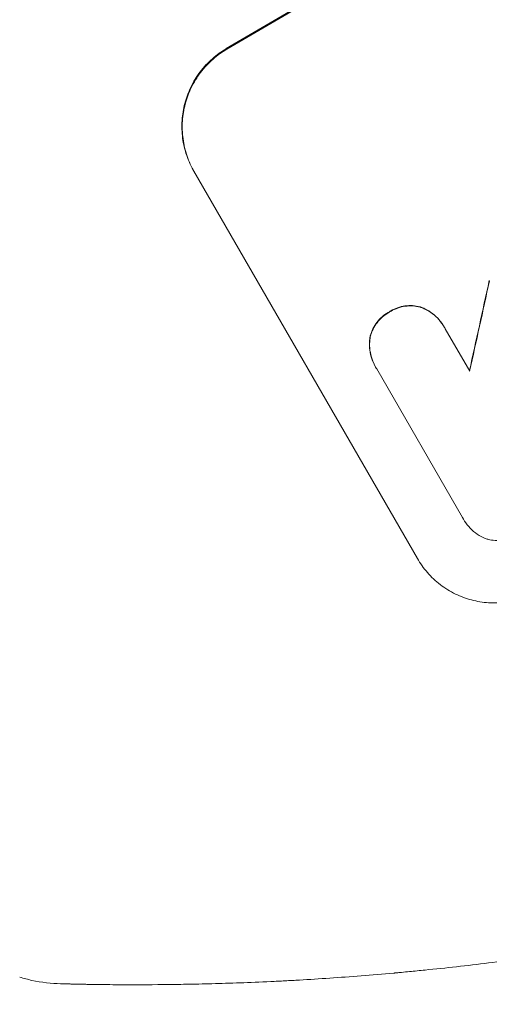
# Model space of a CAD drawing. Units: millimetres. Extents: x -3607 to 3963, y -3526 to 3764.
# Drawn here: x 1936 to 2001, y -2033 to -1897 of the extents above; entities that cross this region are included whole.
import ezdxf

# ---------------------------------------------------------------- set-up
doc = ezdxf.new("R2010")
doc.units = ezdxf.units.MM
doc.header["$LTSCALE"] = 20
doc.linetypes.add('HIDDEN', pattern=[9.525, 6.35, -3.175])
doc.layers.add('2d', color=230, linetype='Continuous')
doc.layers.add('EN-Free_Space_Hatch', color=10, linetype='HIDDEN')

msp = doc.modelspace()

# ---------------------------------------------------------------- hatches: boundary and pattern name
at = {"layer": 'EN-Free_Space_Hatch'}
h = msp.add_hatch(dxfattribs=at)
h.set_pattern_fill('ANSI31', color=256, scale=100)
h.paths.add_polyline_path([(-9, 1541), (-2107.01, 1541, 0.414214), (-3107.01, 541, 0.414214), (-2107.01, -459), (-9, -459, 0.060668), (231.01, -429.77, 0.119596), (363.86, -882.31), (1284.72, -2477.3, 0.414214), (2650.75, -2843.33), (3011.1, -2635.28, 0.414214), (3377.12, -1269.25), (2456.26, 325.73, 0.414214), (1090.23, 691.76), (986.84, 632.07, 0.387748)])

# ---------------------------------------------------------------- linework, layer by layer
at = {"layer": '2d', "lineweight": 0}
for p, q in [((1990.96, -1971.73), (1960.06, -1918.23)), ((1994.64, -1939.72), (1994.67, -1939.77)), ((1994.81, -1940.02), (1998.18, -1945.87)), ((1985.17, -1945.25), (1985.19, -1945.3)), ((1997.19, -1966.07), (1985.35, -1945.55)), ((1997.3, -1966.26), (1997.33, -1966.31))]:
    msp.add_line(p, q, dxfattribs=at)
for centre, major_axis, ratio, start_param, end_param in [((2099.89, -1889.22), (-952.63, -550), 0.052336, -1.683074, -1.458518), ((2064, -1827.06), (-350.74, -1587.76), 0.023864, -1.498549, -1.490656)]:
    msp.add_ellipse(centre, major_axis=major_axis, ratio=ratio, start_param=start_param, end_param=end_param, dxfattribs=at)
at = {"layer": '2d', "lineweight": 0, "extrusion": (0, 0, -1)}
for centre, major_axis, ratio, start_param, end_param in [((2099.89, -1889.22), (950.9, 549), 0.052336, -1.68328, -1.458313), ((2064, -1827.06), (350.42, 1586.31), 0.023864, -1.651034, -1.643134)]:
    msp.add_ellipse(centre, major_axis=major_axis, ratio=ratio, start_param=start_param, end_param=end_param, dxfattribs=at)
at = {"layer": '2d', "lineweight": 0}
for points, knots in [([(1964.56, -1901.3), (1963.89, -1901.69), (1963.23, -1902.16), (1962.01, -1903.24), (1961.44, -1903.85), (1960.44, -1905.17), (1960.01, -1905.88), (1959.3, -1907.35), (1959.02, -1908.11), (1958.62, -1909.61), (1958.49, -1910.4), (1958.38, -1912.02), (1958.41, -1912.85), (1958.62, -1914.48), (1958.81, -1915.29), (1959.34, -1916.83), (1959.68, -1917.56), (1960.06, -1918.23)], [-18.677058, -18.677058, -18.677058, -18.677058, -16.33376, -16.33376, -13.990461, -13.990461, -11.647163, -11.647163, -9.303865, -9.303865, -6.977899, -6.977899, -4.651932, -4.651932, -2.325966, -2.325966, 0, 0, 0, 0]), ([(1960.12, -1918.32), (1959.73, -1917.65), (1959.39, -1916.92), (1958.87, -1915.38), (1958.68, -1914.58), (1958.46, -1912.94), (1958.43, -1912.12), (1958.54, -1910.49), (1958.68, -1909.7), (1959.07, -1908.2), (1959.35, -1907.44), (1960.06, -1905.97), (1960.5, -1905.26), (1961.5, -1903.94), (1962.06, -1903.33), (1963.28, -1902.25), (1963.94, -1901.78), (1964.61, -1901.39)], [0, 0, 0, 0, 2.325964, 2.325964, 4.651928, 4.651928, 6.977892, 6.977892, 9.303856, 9.303856, 11.647216, 11.647216, 13.990575, 13.990575, 16.333935, 16.333935, 18.677295, 18.677295, 18.677295, 18.677295]), ([(1987.1, -1937.64), (1987.03, -1937.67), (1986.97, -1937.71), (1986.62, -1937.91), (1986.33, -1938.11), (1985.81, -1938.57), (1985.57, -1938.84), (1985.14, -1939.4), (1984.95, -1939.7), (1984.65, -1940.33), (1984.53, -1940.66), (1984.43, -1941.04), (1984.42, -1941.09), (1984.4, -1941.14)], [23.786568, 23.786568, 23.786568, 23.786568, 24.008826, 24.008826, 25.012883, 25.012883, 26.016941, 26.016941, 27.020998, 27.020998, 28.025056, 28.025056, 28.188948, 28.188948, 28.188948, 28.188948]), ([(1984.43, -1941.19), (1984.44, -1941.13), (1984.46, -1941.08), (1984.56, -1940.7), (1984.68, -1940.37), (1984.98, -1939.75), (1985.17, -1939.44), (1985.6, -1938.88), (1985.84, -1938.62), (1986.36, -1938.16), (1986.64, -1937.96), (1986.99, -1937.75), (1987.06, -1937.72), (1987.12, -1937.68)], [3.82417, 3.82417, 3.82417, 3.82417, 3.994767, 3.994767, 4.997134, 4.997134, 5.999501, 5.999501, 7.001867, 7.001867, 8.004234, 8.004234, 8.226489, 8.226489, 8.226489, 8.226489]), ([(1991.46, -1937.01), (1991.41, -1937), (1991.36, -1936.98), (1990.98, -1936.88), (1990.64, -1936.82), (1989.95, -1936.78), (1989.59, -1936.79), (1988.89, -1936.89), (1988.55, -1936.97), (1987.89, -1937.2), (1987.58, -1937.35), (1987.23, -1937.55), (1987.16, -1937.59), (1987.1, -1937.64)], [19.875898, 19.875898, 19.875898, 19.875898, 20.039723, 20.039723, 21.043748, 21.043748, 22.047772, 22.047772, 23.051797, 23.051797, 24.055822, 24.055822, 24.281709, 24.281709, 24.281709, 24.281709]), ([(1987.12, -1937.68), (1987.19, -1937.64), (1987.25, -1937.6), (1987.6, -1937.39), (1987.92, -1937.25), (1988.58, -1937.02), (1988.92, -1936.93), (1989.62, -1936.84), (1989.98, -1936.83), (1990.67, -1936.87), (1991.01, -1936.93), (1991.39, -1937.03), (1991.44, -1937.04), (1991.49, -1937.06)], [7.794003, 7.794003, 7.794003, 7.794003, 8.019898, 8.019898, 9.025483, 9.025483, 10.031068, 10.031068, 11.036653, 11.036653, 12.042238, 12.042238, 12.199944, 12.199944, 12.199944, 12.199944]), ([(1994.64, -1939.72), (1994.45, -1939.38), (1994.21, -1939.05), (1993.67, -1938.42), (1993.36, -1938.14), (1992.7, -1937.63), (1992.34, -1937.41), (1991.8, -1937.15), (1991.63, -1937.08), (1991.46, -1937.01)], [18.968114, 18.968114, 18.968114, 18.968114, 20.151326, 20.151326, 21.334537, 21.334537, 22.517749, 22.517749, 23.055444, 23.055444, 23.055444, 23.055444]), ([(1991.49, -1937.06), (1991.66, -1937.12), (1991.83, -1937.2), (1992.37, -1937.46), (1992.73, -1937.68), (1993.39, -1938.19), (1993.7, -1938.47), (1994.24, -1939.09), (1994.47, -1939.43), (1994.72, -1939.85), (1994.76, -1939.93), (1994.81, -1940.02)], [14.881109, 14.881109, 14.881109, 14.881109, 15.424135, 15.424135, 16.605498, 16.605498, 17.786861, 17.786861, 18.968224, 18.968224, 19.250339, 19.250339, 19.250339, 19.250339]), ([(1984.4, -1941.14), (1984.38, -1941.32), (1984.36, -1941.51), (1984.31, -1942.11), (1984.33, -1942.53), (1984.44, -1943.35), (1984.53, -1943.76), (1984.8, -1944.54), (1984.97, -1944.91), (1985.17, -1945.25)], [-4.071473, -4.071473, -4.071473, -4.071473, -3.536331, -3.536331, -2.357554, -2.357554, -1.178777, -1.178777, 0, 0, 0, 0]), ([(1985.35, -1945.55), (1985.29, -1945.47), (1985.24, -1945.38), (1985.19, -1945.3), (1985, -1944.96), (1984.83, -1944.59), (1984.56, -1943.81), (1984.46, -1943.4), (1984.35, -1942.58), (1984.34, -1942.16), (1984.38, -1941.56), (1984.4, -1941.37), (1984.43, -1941.19)], [-0.295795, -0.295795, -0.295795, -0.295795, 0, 0, 0, 1.176786, 1.176786, 2.353572, 2.353572, 3.530358, 3.530358, 4.071242, 4.071242, 4.071242, 4.071242]), ([(2000.21, -1968.92), (2000.15, -1968.9), (2000.1, -1968.87), (1999.67, -1968.66), (1999.31, -1968.44), (1998.63, -1967.92), (1998.32, -1967.63), (1997.77, -1967), (1997.53, -1966.66), (1997.33, -1966.31), (1997.28, -1966.23), (1997.24, -1966.15), (1997.19, -1966.07)], [-3.788466, -3.788466, -3.788466, -3.788466, -3.616263, -3.616263, -2.410842, -2.410842, -1.205421, -1.205421, 0, 0, 0, 0.275089, 0.275089, 0.275089, 0.275089]), ([(2004.86, -1968.41), (2004.8, -1968.45), (2004.73, -1968.5), (2004.37, -1968.7), (2004.07, -1968.85), (2003.42, -1969.07), (2003.08, -1969.16), (2002.39, -1969.25), (2002.04, -1969.26), (2001.35, -1969.22), (2001.02, -1969.16), (2000.54, -1969.04), (2000.37, -1968.98), (2000.21, -1968.92)], [23.413332, 23.413332, 23.413332, 23.413332, 23.657729, 23.657729, 24.647108, 24.647108, 25.636486, 25.636486, 26.625865, 26.625865, 27.615244, 27.615244, 28.129954, 28.129954, 28.129954, 28.129954]), ([(2007.78, -1976.17), (2007.11, -1976.56), (2006.39, -1976.9), (2004.85, -1977.44), (2004.05, -1977.63), (2002.42, -1977.86), (2001.6, -1977.89), (1999.98, -1977.79), (1999.19, -1977.65), (1997.69, -1977.26), (1996.94, -1976.99), (1995.49, -1976.28), (1994.78, -1975.85), (1993.48, -1974.85), (1992.88, -1974.28), (1991.81, -1973.06), (1991.34, -1972.4), (1990.96, -1971.73)], [-18.6773, -18.6773, -18.6773, -18.6773, -16.338205, -16.338205, -13.999109, -13.999109, -11.660013, -11.660013, -9.320917, -9.320917, -6.990688, -6.990688, -4.660459, -4.660459, -2.330229, -2.330229, 0, 0, 0, 0]), ([(2005.28, -2027.01), (2002.27, -2027.42), (1999.3, -2027.79), (1994.91, -2028.28), (1992.73, -2028.51), (1990.21, -2028.76), (1988.95, -2028.88), (1988.33, -2028.94), (1988.02, -2028.97), (1987.86, -2028.98), (1987.79, -2028.99), (1987.75, -2028.99), (1987.73, -2028.99), (1984.63, -2029.27), (1981.68, -2029.5), (1977.42, -2029.79), (1976.03, -2029.88), (1974, -2030), (1972.99, -2030.05), (1971.83, -2030.11), (1971.26, -2030.14), (1970.98, -2030.15), (1970.83, -2030.16), (1970.76, -2030.16), (1970.73, -2030.16), (1970.71, -2030.16), (1970.7, -2030.16), (1967.74, -2030.3), (1965.03, -2030.4), (1961.34, -2030.5), (1960.17, -2030.52), (1958.51, -2030.55), (1957.7, -2030.57), (1956.8, -2030.58), (1956.36, -2030.58), (1956.14, -2030.59), (1956.03, -2030.59), (1955.98, -2030.59), (1955.95, -2030.59), (1955.94, -2030.59), (1955.93, -2030.59), (1953.64, -2030.61), (1951.78, -2030.61), (1948.87, -2030.6), (1947.82, -2030.59), (1947.19, -2030.58)], [0, 0, 0, 0, 0.125, 0.125, 0.1875, 0.21875, 0.234375, 0.242188, 0.246094, 0.248047, 0.249023, 0.249023, 0.25, 0.25, 0.375, 0.375, 0.4375, 0.4375, 0.46875, 0.484375, 0.492188, 0.496094, 0.498047, 0.499023, 0.499512, 0.499512, 0.5, 0.5, 0.625, 0.625, 0.6875, 0.6875, 0.71875, 0.734375, 0.742188, 0.746094, 0.748047, 0.749023, 0.749512, 0.749512, 0.75, 0.75, 0.875, 0.875, 1, 1, 1, 1]), ([(1941.66, -2030.47), (1940.39, -2030.44), (1939.05, -2030.3), (1937.13, -2029.88), (1936.56, -2029.73), (1936, -2029.56)], [0, 0, 0, 0, 6.512925, 6.512925, 9.190576, 9.190576, 9.190576, 9.190576])]:
    msp.add_open_spline(points, degree=3, knots=knots, dxfattribs=at)
msp.add_open_spline([(1997.17, -1966.02), (1997.21, -1966.1), (1997.25, -1966.18), (1997.3, -1966.26)], degree=3, dxfattribs=at)
for points, weights in [([(1946.91, -2030.58), (1945.16, -2030.55), (1943.41, -2030.52), (1941.66, -2030.47)], [1, 0.999985472578, 0.999985472578, 1]), ([(1947.19, -2030.58), (1947.1, -2030.58), (1947.01, -2030.58), (1946.91, -2030.58)], [1, 0.999999960155, 0.999999960155, 1])]:
    msp.add_rational_spline(points, weights, degree=3, dxfattribs=at)

doc.saveas('drawing.dxf')
